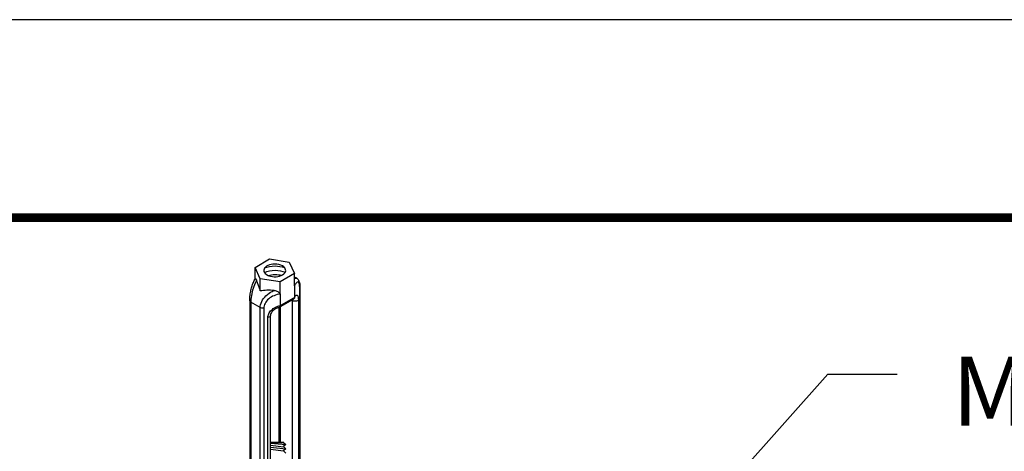
# Model space of a CAD drawing. Extents: x 3 to 259, y 3 to 12.
# Drawn here: x 204 to 206, y 11 to 12 of the extents above; entities that cross this region are included whole.
import ezdxf

# ---------------------------------------------------------------- set-up
doc = ezdxf.new("R2010")
doc.units = 0
doc.header["$MEASUREMENT"] = 0
doc.layers.get('0').update_dxf_attribs({"linetype": 'CONTINUOUS'})
doc.layers.get('Defpoints').update_dxf_attribs({"color": 252, "linetype": 'CONTINUOUS'})
doc.layers.add('DETAIL', color=1, linetype='CONTINUOUS')
doc.layers.add('DIM', color=1, linetype='CONTINUOUS')
doc.styles.add('STD', font='arial.ttf')
doc.dimstyles.new('W-DIM8$7', dxfattribs={"dimscale": 8, "dimtxt": 0.125, "dimasz": 0.125, "dimexe": 0.14, "dimexo": 0.07, "dimgap": 0.09, "dimtad": 0, "dimtih": 1, "dimtoh": 1, "dimdec": 4, "dimzin": 3, "dimdsep": 46, "dimlunit": 4, "dimtxsty": 'STD', "dimcen": 0, "dimclrd": 256, "dimclre": 3, "dimclrt": 256, "dimadec": 0, "dimazin": 0, "dimtfac": 1, "dimtdec": 3, "dimtofl": 0, "dimtmove": 0, "dimatfit": 3, "dimfxl": 1, "dimfrac": 2, "dimtolj": 1, "dimtzin": 0, "dimarcsym": 1})

# ---------------------------------------------------------------- blocks, each defined once
blk = doc.blocks.new('WEB01109')
at = {"layer": 'DETAIL'}
for p, q in [((56.266, 52.401), (56.474, 52.522)), ((56.342, 52.236), (56.266, 52.401)), ((56.266, 52.232), (56.266, 52.401)), ((56.474, 52.522), (56.76, 52.478)), ((56.76, 52.478), (56.836, 52.313)), ((56.836, 52.313), (56.627, 52.192)), ((56.836, 52.135), (56.836, 52.313)), ((56.868, 52.243), (56.836, 52.261)), ((56.868, 52.243), (56.836, 52.261)), ((56.627, 52.192), (56.342, 52.236)), ((56.342, 52.061), (56.342, 52.236)), ((56.627, 52.014), (56.627, 52.192)), ((56.836, 52.135), (56.836, 51.968)), ((56.911, 48.919), (56.911, 52.112)), ((56.913, 52.121), (56.913, 48.927)), ((56.627, 52.014), (56.627, 51.847)), ((56.188, 51.919), (56.188, 48.726)), ((56.34, 51.819), (56.203, 51.898)), ((56.203, 51.898), (56.203, 48.705)), ((56.615, 49.877), (56.615, 51.824)), ((56.63, 51.831), (56.63, 49.877)), ((56.805, 51.933), (56.637, 51.836)), ((56.648, 51.859), (56.816, 51.956)), ((56.807, 51.919), (56.794, 51.926)), ((56.807, 49.018), (56.807, 51.919)), ((56.892, 51.931), (56.892, 49.03)), ((56.34, 48.626), (56.34, 51.819)), ((56.392, 51.812), (56.392, 48.619)), ((56.487, 48.804), (56.487, 51.705)), ((56.452, 48.776), (56.452, 51.677)), ((56.487, 49.877), (56.681, 49.877)), ((56.487, 49.872), (56.675, 49.872)), ((56.487, 49.863), (56.709, 49.841)), ((56.487, 49.833), (56.675, 49.81)), ((56.681, 49.877), (56.675, 49.872)), ((56.675, 49.872), (56.709, 49.841)), ((56.709, 49.841), (56.675, 49.811)), ((56.487, 49.801), (56.709, 49.78)), ((56.487, 49.772), (56.675, 49.748)), ((56.675, 49.811), (56.709, 49.78)), ((56.709, 49.78), (56.675, 49.748)), ((56.675, 49.748), (56.709, 49.717))]:
    blk.add_line(p, q, dxfattribs=at)
for centre, major_axis, ratio, start_param, end_param in [((56.551, 52.357), (-0.158, 0), 0.57735, 4.714339, 10.210176), ((56.551, 52.357), (-0.158, 0), 0.57735, 3.926991, 4.714339), ((56.266, 52.064), (0.108, -0.341), 0.201906, 1.498234, 1.961573), ((56.862, 52.121), (0.0512, 0), 0.57735, 5.975473, 6.283185), ((56.627, 51.855), (-0.476, 0.089), 0.410754, 4.966493, 5.429832), ((56.82, 51.958), (0.0118, 0.0204), 0.577623, 5.394824, 5.49794), ((56.24, 51.919), (-0.0512, 0), 0.57735, 0, 0.785398), ((56.644, 51.857), (-0.0118, -0.0204), 0.577107, 5.497609, 5.600725), ((56.612, 51.88), (0.0256, -0.0443), 0.57735, 0, 0.785398), ((56.779, 51.977), (0.0256, -0.0443), 0.57735, 0, 0.785398)]:
    blk.add_ellipse(centre, major_axis=major_axis, ratio=ratio, start_param=start_param, end_param=end_param, dxfattribs=at)
at = {"layer": 'DETAIL', "extrusion": (0, 0, -1)}
for centre, major_axis, start_param, end_param in [((56.555, 52.277), (-0.25, 0), 7.206926, 7.853982), ((56.555, 52.277), (-0.25, 0), 1.572533, 2.149499), ((56.555, 52.214), (-0.25, 0), 7.189632, 7.853982), ((56.555, 52.153), (-0.25, 0), 7.433363, 7.853982), ((56.555, 52.214), (-0.25, 0), 1.572533, 2.196752), ((56.555, 52.153), (-0.25, 0), 1.572533, 1.964407), ((56.816, 51.817), (0.085, 0.147), 5.497787, 5.670445), ((56.648, 51.721), (0.085, 0.147), 5.32513, 5.497787), ((56.843, 51.94), (0.0512, 0), 0.307712, 2.356194), ((56.376, 51.84), (-0.0512, 0), 4.404677, 5.497787), ((56.436, 51.705), (0.0512, 0), 0, 1.263084)]:
    blk.add_ellipse(centre, major_axis=major_axis, ratio=0.57735, start_param=start_param, end_param=end_param, dxfattribs=at)
at = {"layer": 'DETAIL'}
for points, knots in [([(56.188, 51.919), (56.188, 51.939), (56.19, 51.962), (56.195, 52.007), (56.199, 52.03), (56.208, 52.076), (56.214, 52.098), (56.227, 52.142), (56.234, 52.164), (56.25, 52.204), (56.259, 52.221), (56.268, 52.236)], [0, 0, 0, 0, 0.286133, 0.286133, 0.564777, 0.564777, 0.846691, 0.846691, 1.15783, 1.15783, 1.478219, 1.478219, 1.478219, 1.478219]), ([(56.288, 52.214), (56.284, 52.207), (56.28, 52.2), (56.276, 52.192), (56.263, 52.166), (56.25, 52.133), (56.238, 52.098), (56.227, 52.064), (56.219, 52.028), (56.213, 51.994), (56.206, 51.958), (56.203, 51.925), (56.203, 51.898)], [1.74816, 1.74816, 1.74816, 1.74816, 1.872992, 1.872992, 1.872992, 2.296504, 2.296504, 2.296504, 2.707329, 2.707329, 2.707329, 3.141593, 3.141593, 3.141593, 3.141593]), ([(56.268, 52.236), (56.268, 52.237), (56.268, 52.237), (56.27, 52.239), (56.272, 52.239), (56.277, 52.236), (56.279, 52.232), (56.284, 52.224), (56.286, 52.22), (56.288, 52.214)], [-0.3576231, -0.3576231, -0.3576231, -0.3576231, -0.3400342, -0.3400342, -0.2209726, -0.2209726, -0.1078735, -0.1078735, -0.0000461, -0.0000461, -0.0000461, -0.0000461]), ([(56.836, 52.241), (56.846, 52.246), (56.855, 52.248), (56.863, 52.245), (56.865, 52.244), (56.867, 52.243), (56.868, 52.243)], [5.1293194, 5.1293194, 5.1293194, 5.1293194, 5.4380967, 5.4380967, 5.4380967, 5.5004766, 5.5004766, 5.5004766, 5.5004766]), ([(56.836, 52.241), (56.846, 52.246), (56.855, 52.248), (56.863, 52.245), (56.865, 52.244), (56.867, 52.243), (56.868, 52.243)], [5.1293194, 5.1293194, 5.1293194, 5.1293194, 5.4380967, 5.4380967, 5.4380967, 5.5004766, 5.5004766, 5.5004766, 5.5004766]), ([(56.911, 52.112), (56.911, 52.133), (56.909, 52.153), (56.905, 52.167), (56.901, 52.18), (56.895, 52.189), (56.888, 52.191), (56.881, 52.193), (56.872, 52.188), (56.864, 52.179), (56.854, 52.168), (56.845, 52.152), (56.836, 52.135)], [0, 0, 0, 0, 0.443254, 0.443254, 0.443254, 0.85038, 0.85038, 0.85038, 1.257878, 1.257878, 1.257878, 1.691141, 1.691141, 1.691141, 1.691141]), ([(56.868, 52.243), (56.876, 52.238), (56.883, 52.232), (56.894, 52.218), (56.898, 52.211), (56.906, 52.19), (56.909, 52.176), (56.913, 52.149), (56.913, 52.135), (56.913, 52.121)], [0, 0, 0, 0, 0.1431349, 0.1431349, 0.3020176, 0.3020176, 0.55378, 0.55378, 0.7587017, 0.7587017, 0.7587017, 0.7587017]), ([(56.34, 51.819), (56.34, 51.846), (56.347, 51.877), (56.362, 51.908), (56.376, 51.937), (56.398, 51.966), (56.424, 51.991), (56.451, 52.017), (56.483, 52.039), (56.515, 52.054), (56.524, 52.059), (56.534, 52.063), (56.543, 52.067)], [0, 0, 0, 0, 0.434264, 0.434264, 0.434264, 0.845089, 0.845089, 0.845089, 1.268601, 1.268601, 1.268601, 1.393432, 1.393432, 1.393432, 1.393432]), ([(56.627, 52.014), (56.601, 52.012), (56.571, 52.005), (56.541, 51.992), (56.513, 51.981), (56.486, 51.965), (56.463, 51.945), (56.441, 51.926), (56.423, 51.904), (56.411, 51.881), (56.398, 51.857), (56.392, 51.833), (56.392, 51.812)], [4.592044, 4.592044, 4.592044, 4.592044, 5.025307, 5.025307, 5.025307, 5.432806, 5.432806, 5.432806, 5.839931, 5.839931, 5.839931, 6.283185, 6.283185, 6.283185, 6.283185]), ([(56.543, 52.067), (56.552, 52.066), (56.56, 52.065), (56.578, 52.06), (56.587, 52.056), (56.604, 52.047), (56.611, 52.042), (56.62, 52.033), (56.623, 52.029), (56.626, 52.023), (56.626, 52.021), (56.627, 52.017), (56.627, 52.016), (56.627, 52.014)], [-0.3917499, -0.3917499, -0.3917499, -0.3917499, -0.3037815, -0.3037815, -0.2115474, -0.2115474, -0.1144874, -0.1144874, -0.0524024, -0.0524024, -0.0251216, -0.0251216, -0.0000006, -0.0000006, -0.0000006, -0.0000006]), ([(56.836, 51.966), (56.836, 51.963), (56.835, 51.96), (56.834, 51.958), (56.834, 51.955), (56.833, 51.952), (56.831, 51.95), (56.83, 51.948), (56.828, 51.946), (56.826, 51.944), (56.824, 51.943), (56.822, 51.941), (56.82, 51.94), (56.819, 51.939), (56.818, 51.939), (56.817, 51.938)], [0, 0, 0, 0, 0.000406199, 0.000406199, 0.000406199, 0.000812397, 0.000812397, 0.000812397, 0.001218596, 0.001218596, 0.001218596, 0.001624794, 0.001624794, 0.001624794, 0.00180445, 0.00180445, 0.00180445, 0.00180445]), ([(56.836, 51.968), (56.843, 51.98), (56.85, 51.989), (56.857, 51.995), (56.861, 51.997), (56.864, 51.999), (56.867, 52), (56.87, 52), (56.873, 51.999), (56.876, 51.998), (56.878, 51.996), (56.881, 51.993), (56.883, 51.99), (56.885, 51.986), (56.886, 51.981), (56.888, 51.975), (56.889, 51.97), (56.89, 51.963), (56.891, 51.956), (56.892, 51.948), (56.892, 51.94), (56.892, 51.931)], [4.746247, 4.746247, 4.746247, 4.746247, 5.135171, 5.135171, 5.135171, 5.32365, 5.32365, 5.32365, 5.50898, 5.50898, 5.50898, 5.694216, 5.694216, 5.694216, 5.882396, 5.882396, 5.882396, 6.077081, 6.077081, 6.077081, 6.283185, 6.283185, 6.283185, 6.283185]), ([(56.452, 51.677), (56.452, 51.685), (56.453, 51.694), (56.455, 51.704), (56.457, 51.713), (56.46, 51.722), (56.465, 51.731), (56.469, 51.74), (56.475, 51.749), (56.481, 51.758), (56.488, 51.767), (56.495, 51.775), (56.503, 51.783), (56.512, 51.791), (56.521, 51.798), (56.53, 51.805), (56.54, 51.812), (56.551, 51.818), (56.561, 51.824), (56.583, 51.835), (56.606, 51.843), (56.627, 51.847)], [0, 0, 0, 0, 0.206104, 0.206104, 0.206104, 0.400789, 0.400789, 0.400789, 0.588969, 0.588969, 0.588969, 0.774205, 0.774205, 0.774205, 0.959535, 0.959535, 0.959535, 1.148014, 1.148014, 1.148014, 1.536939, 1.536939, 1.536939, 1.536939]), ([(56.62, 51.825), (56.604, 51.821), (56.588, 51.816), (56.558, 51.801), (56.543, 51.791), (56.519, 51.771), (56.509, 51.76), (56.496, 51.739), (56.492, 51.73), (56.488, 51.715), (56.487, 51.71), (56.487, 51.705)], [0, 0, 0, 0, 0.2053457, 0.2053457, 0.4108477, 0.4108477, 0.5941958, 0.5941958, 0.7457647, 0.7457647, 0.8462938, 0.8462938, 0.8462938, 0.8462938]), ([(56.62, 51.825), (56.621, 51.825), (56.621, 51.825), (56.622, 51.825), (56.623, 51.826), (56.624, 51.827), (56.625, 51.828), (56.626, 51.829), (56.626, 51.831), (56.627, 51.832), (56.627, 51.834), (56.628, 51.836), (56.628, 51.838), (56.628, 51.84), (56.628, 51.843), (56.627, 51.845)], [0.001445153, 0.001445153, 0.001445153, 0.001445153, 0.001622766, 0.001622766, 0.001622766, 0.002031459, 0.002031459, 0.002031459, 0.002440151, 0.002440151, 0.002440151, 0.002848843, 0.002848843, 0.002848843, 0.003257535, 0.003257535, 0.003257535, 0.003257535]), ([(56.623, 51.826), (56.624, 51.827), (56.625, 51.828), (56.627, 51.829), (56.628, 51.83), (56.63, 51.831), (56.631, 51.832), (56.633, 51.833), (56.634, 51.834), (56.636, 51.835), (56.637, 51.835), (56.637, 51.836)], [2.9741818, 2.9741818, 2.9741818, 2.9741818, 3.007664, 3.007664, 3.0411461, 3.0411461, 3.0746283, 3.0746283, 3.1081105, 3.1081105, 3.1415927, 3.1415927, 3.1415927, 3.1415927]), ([(56.805, 51.933), (56.806, 51.933), (56.807, 51.934), (56.808, 51.934), (56.809, 51.935), (56.811, 51.936), (56.812, 51.936), (56.813, 51.937), (56.814, 51.937), (56.816, 51.938), (56.816, 51.938), (56.817, 51.938)], [3.1415927, 3.1415927, 3.1415927, 3.1415927, 3.173438, 3.173438, 3.2052833, 3.2052833, 3.2371286, 3.2371286, 3.268974, 3.268974, 3.3008193, 3.3008193, 3.3008193, 3.3008193]), ([(56.84, 51.964), (56.84, 51.964), (56.84, 51.964), (56.839, 51.963), (56.838, 51.961), (56.835, 51.957), (56.833, 51.954), (56.832, 51.951)], [0.3580616, 0.3580616, 0.3580616, 0.3580616, 0.3976273, 0.3976273, 0.4968345, 0.4968345, 0.5804072, 0.5804072, 0.5804072, 0.5804072])]:
    blk.add_open_spline(points, degree=3, knots=knots, dxfattribs=at)
for points in [[(56.408, 51.974), (56.408, 51.974), (56.408, 51.974), (56.408, 51.974)], [(56.429, 51.996), (56.429, 51.996), (56.429, 51.996), (56.429, 51.996)], [(56.46, 52.021), (56.46, 52.021), (56.46, 52.021), (56.46, 52.021)], [(56.506, 52.05), (56.506, 52.05), (56.506, 52.05), (56.506, 52.05)], [(56.395, 51.959), (56.395, 51.959), (56.395, 51.959), (56.395, 51.959)], [(56.396, 51.96), (56.396, 51.96), (56.396, 51.96), (56.396, 51.96)], [(56.807, 51.919), (56.807, 51.924), (56.807, 51.929), (56.807, 51.934)]]:
    blk.add_open_spline(points, degree=3, dxfattribs=at)
at = {"layer": 'DIM', "insert": (66.341, 51.112), "char_height": 1, "attachment_point": 1, "style": 'STD'}
blk.add_mtext('M10-1.5 ROD & \\PTURNBUCKLE\\PASSEMBLY', dxfattribs=at)
at = {"layer": 'DIM', "annotation_type": 0, "has_hookline": 1, "hookline_direction": 0}
blk.add_leader([(61.748, 47.722), (64.549, 50.86), (65.549, 50.86)], dimstyle='W-DIM8$7', dxfattribs=at)

msp = doc.modelspace()

# ---------------------------------------------------------------- linework, layer by layer
at = {"const_width": 0.0156}
msp.add_lwpolyline([(207.3352, 3.7459), (197.1302, 3.7459), (197.1302, 11.5107), (207.3352, 11.5107)], close=True, dxfattribs=at)
at = {"layer": 'Defpoints'}
msp.add_lwpolyline([(196.7427, 3.3883), (207.7227, 3.3883), (207.7227, 11.8683), (196.7427, 11.8683)], close=True, dxfattribs=at)

# ---------------------------------------------------------------- next in the draw order: block references
at = {"xscale": 0.125, "yscale": 0.125, "zscale": 0.125}
msp.add_blockref('WEB01109', (197.1302, 4.8709), dxfattribs=at)

doc.saveas('drawing.dxf')
